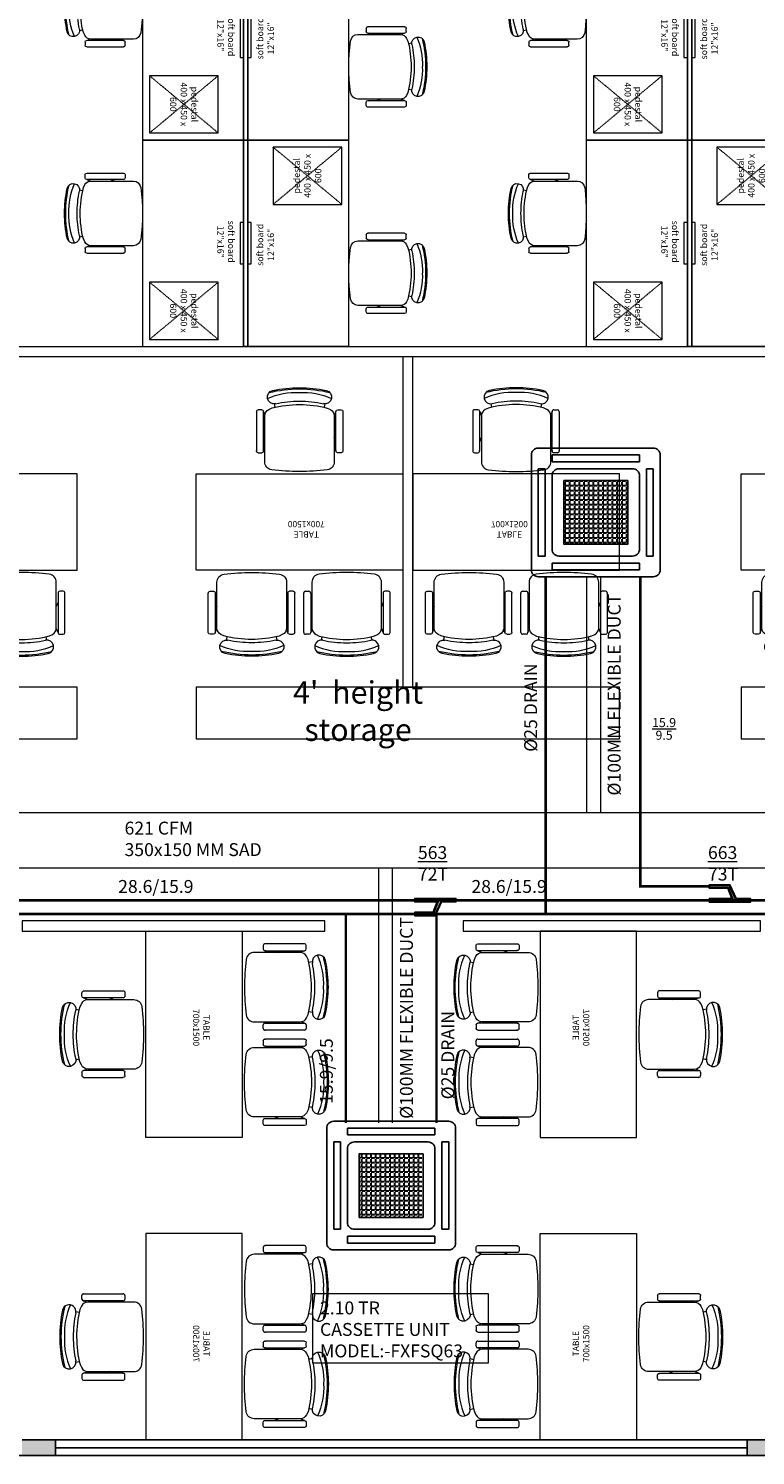
# Model space of a CAD drawing. Units: millimetres. Extents: x -27956 to 154697, y -98169 to -69185.
# Drawn here: x 152518 to 152730, y -97862 to -97447 of the extents above; entities that cross this region are included whole.
import ezdxf

# ---------------------------------------------------------------- set-up
doc = ezdxf.new("R2010")
doc.units = ezdxf.units.MM
doc.header["$MEASUREMENT"] = 0
doc.linetypes.add('DASHED', pattern=[0.75, 0.5, -0.25])
doc.linetypes.add('HIDDEN2', pattern=[0.1875, 0.125, -0.0625])
for name, color, linetype, lineweight in [('chair 2', 7, 'Continuous', 18), ('F- 01', 7, 'Continuous', 15), ('fur', 7, 'Continuous', 15), ('fur text', 7, 'Continuous', 5), ('LINC-HVAC-REFNET', 5, 'Continuous', 25), ('M-HVAC-CASSETTE AC', 5, 'Continuous', 15), ('M-HVAC-DRAIN', 5, 'DASHED', 15), ('M-HVAC-REF.PIPE', 21, 'Continuous', 15), ('M-HVAC-SAD', 3, 'Continuous', 15), ('text', 7, 'Continuous', 5), ('wooden ceiling', 8, 'Continuous', 30)]:
    doc.layers.add(name, color=color, linetype=linetype, lineweight=lineweight)
for name, color, linetype in [('M-HVAC-WALL MOUNTED AC', 1, 'Continuous'), ('SOLID', 8, 'Continuous'), ('wall', 7, 'Continuous'), ('WIN', 5, 'Continuous')]:
    doc.layers.add(name, color=color, linetype=linetype)
doc.styles.add('ARIAL', font='arial.ttf')
doc.styles.add('ROMANT', font='romant__.ttf')
doc.styles.add('SWIS', font='swissc.ttf')

# ---------------------------------------------------------------- blocks, each defined once
blk = doc.blocks.new('F- Chair01')
at = {"layer": 'chair 2', "color": 139, "true_color": 0x474748}
for p, q in [((-11.67, 5.34), (-11.67, -5.34)), ((-10.26, 5.81), (-11.2, 5.81)), ((-9.79, 5.34), (-9.33, 4.17)), ((-9.79, -5.34), (-9.79, 5.34)), ((-6.79, 7.42), (-6.58, 6.49)), ((6.91, 7.42), (6.7, 6.49)), ((9.79, 5.34), (9.43, 4.42)), ((9.79, -5.34), (9.79, 5.34)), ((10.26, 5.81), (11.2, 5.81)), ((11.67, 5.34), (11.67, -5.34)), ((-9.79, -2.87), (-9.33, -1.7)), ((9.79, -2.87), (9.45, -2)), ((-11.2, -5.81), (-10.26, -5.81)), ((11.2, -5.81), (10.26, -5.81))]:
    blk.add_line(p, q, dxfattribs=at)
for points in [[(-7.45, 6.28), (-8.29, 5.85, 0.284079), (-9.33, 4.17), (-9.33, -8.22, 0.377676), (-7.43, -10.39, 0.063253), (7.54, -10.39, 0.377676), (9.45, -8.22), (9.45, 4.17)], [(9.45, 4.17, 0.300021), (8.31, 5.89), (7.46, 6.31, 0.061437), (0.04, 7.22, 0.062142), (-7.45, 6.28)]]:
    blk.add_lwpolyline(points, format="xyb", dxfattribs=at)
for centre, radius, start, end in [((0.06, -23.3), 35.07, 89.9587, 101.8834), ((0.06, -23.3), 35.07, 78.1166, 89.9587), ((-6.79, 9.24), 1.82, 101.8834, 281.8834), ((-0.9, -8.16), 18.67, 86.9822, 114.2536), ((0.06, -22.91), 34.35, 89.9587, 103.8267), ((0.06, -23.3), 31.43, 89.9784, 101.8834), ((0.06, -23.3), 31.43, 78.1166, 89.9784), ((0.06, -22.91), 34.35, 76.1733, 89.9587), ((1.04, -8.07), 18.58, 65.6973, 92.9507), ((6.91, 9.24), 1.82, 258.1166, 78.1166), ((-11.2, 5.34), 0.47, 90, 180), ((-10.26, 5.34), 0.47, 360, 90), ((10.26, 5.34), 0.47, 90, 180), ((11.2, 5.34), 0.47, 360, 90), ((-11.2, -5.34), 0.47, 165.9638, 270), ((-10.26, -5.34), 0.47, 270, 14.0362), ((10.26, -5.34), 0.47, 165.9638, 270), ((11.2, -5.34), 0.47, 270, 14.0362)]:
    blk.add_arc(centre, radius, start, end, dxfattribs=at)
blk = doc.blocks.new('A$C60A11B1F')
at = {"color": 139, "true_color": 0x474748}
blk.add_lwpolyline([(28.38, -36), (29.38, -36), (29.38, -24), (28.38, -24)], close=True, dxfattribs=at)
at = {"layer": 'fur', "color": 139, "ltscale": 1.5, "true_color": 0x474748}
for p, q in [((29.38, 0), (0, 0)), ((0, 0), (0, -60)), ((0, 0), (29.38, 0)), ((29.38, -60), (29.38, 0)), ((29.38, 0), (30.62, 0)), ((30.62, -60), (30.62, 0)), ((0, -60), (29.38, -60)), ((29.38, -60), (30.62, -60))]:
    blk.add_line(p, q, dxfattribs=at)
at = {"layer": 'fur', "color": 139, "linetype": 'HIDDEN2', "lineweight": 5, "true_color": 0x474748}
for p, q in [((2.08, -41.31), (22.02, -57.92)), ((2.08, -57.92), (22.02, -41.31))]:
    blk.add_line(p, q, dxfattribs=at)
at = {"layer": 'fur', "color": 139, "lineweight": 5, "true_color": 0x474748}
blk.add_lwpolyline([(2.08, -41.31), (2.08, -57.92), (22.02, -57.92), (22.02, -41.31)], close=True, dxfattribs=at)
at = {"layer": 'F- 01', "color": 139, "true_color": 0x474748, "extrusion": (0, 0, -1), "zscale": -1, "rotation": 270}
blk.add_blockref('F- Chair01', (10.86, -21.25), dxfattribs=at)
at = {"layer": 'fur text', "color": 139, "lineweight": 5, "true_color": 0x474748, "attachment_point": 5, "rotation": 270, "style": 'ROMANT'}
for s, width, gutter_width, insert, char_height in [('soft board\\P12"x16"', 35.1851, 25, (24.27, -29.55), 1.869), ('pedestal \\P400 x 450 x 600', 16.1594, 13888.43, (12.05, -49.62), 1.8692)]:
    blk.add_mtext_dynamic_manual_height_columns(s, width=width, gutter_width=gutter_width, heights=[0], dxfattribs=dict(at, insert=insert, char_height=char_height))
blk = doc.blocks.new('A$C4C6E36FD')
at = {"layer": 'fur', "color": 139, "true_color": 0x474748}
blk.add_lwpolyline([(1600, -1500), (900, -1500), (900, 0), (1600, 0)], close=True, dxfattribs=at)
at = {"layer": 'F- 01', "color": 139, "true_color": 0x474748, "extrusion": (0, 0, -1), "yscale": 26.90527176848954, "zscale": -26.90527176848954}
for p, xscale, rotation in [((-1909, -405), -26.90527176848954, 90), ((-591, -748), 26.90527176848954, 270), ((-1909, -1098), 26.90527176848954, 90)]:
    blk.add_blockref('F- Chair01', p, dxfattribs=dict(at, xscale=xscale, rotation=rotation))
at = {"layer": 'fur text', "color": 139, "true_color": 0x474748, "insert": (1303, -700), "char_height": 45, "attachment_point": 5, "rotation": 270, "style": 'ROMANT'}
blk.add_mtext_dynamic_manual_height_columns('{\\fArial|b0|i0|c0|p34;TABLE\\P700x1500}', width=43.04, gutter_width=13888, heights=[0], dxfattribs=at)
blk = doc.blocks.new('ARCHITECTURE- 5F & 7F')
at = {"layer": 'SOLID', "true_color": 0x474748}
h = blk.add_hatch(color=139, dxfattribs=at)
h.dxf.hatch_style = 1
h.paths.add_polyline_path([(156448.08, -97333.9), (156437.08, -97333.9), (156437.08, -97344.4), (156434.08, -97344.4), (156434.08, -97354.9), (156448.08, -97354.9)])
h.paths.add_polyline_path([(156147.83, -97857.4), (156128.83, -97857.4), (156128.83, -97861.9), (156147.83, -97861.9)])
h.paths.add_polyline_path([(155888.58, -97857.4), (155877.58, -97857.4), (155877.58, -97861.9), (155888.58, -97861.9)])
h.paths.add_polyline_path([(155927.83, -97857.4), (155918.08, -97857.4), (155918.08, -97861.9), (155927.83, -97861.9)])
h.paths.add_polyline_path([(155527.58, -97857.4), (155308.08, -97857.4), (155308.08, -97861.9), (155527.58, -97861.9)])
h.paths.add_polyline_path([(155676.58, -97857.4), (155618.58, -97857.4), (155618.58, -97861.9), (155676.58, -97861.9)])
h.paths.add_polyline_path([(155243.08, -97377.15), (155238.58, -97377.15), (155238.58, -97386.15), (155243.08, -97386.15)])
h.paths.add_polyline_path([(155243.08, -97608.65), (155238.58, -97608.65), (155238.58, -97617.65), (155243.08, -97617.65)])
h.paths.add_polyline_path([(155243.08, -97724.65), (155238.58, -97724.65), (155238.58, -97733.65), (155243.08, -97733.65)])
h.paths.add_polyline_path([(155243.08, -97785.65), (155238.58, -97785.65), (155238.58, -97793.15), (155243.08, -97793.15)])
h.paths.add_polyline_path([(156658.33, -97128.15), (156531.33, -97128.15), (156531.33, -97132.4), (156658.33, -97132.4)])
h.paths.add_polyline_path([(156483.33, -97128.15), (156458.33, -97128.15), (156458.33, -97132.4), (156483.33, -97132.4)])
h.paths.add_polyline_path([(156440.33, -97128.15), (156241.33, -97128.15), (156241.33, -97132.4), (156440.33, -97132.4)])
h.paths.add_polyline_path([(156149.83, -97128.15), (156130.83, -97128.15), (156130.83, -97132.4), (156149.83, -97132.4)])
h.paths.add_polyline_path([(155892.33, -97128.15), (155881.33, -97128.15), (155881.33, -97132.4), (155892.33, -97132.4)])
h.paths.add_polyline_path([(155930.83, -97128.15), (155921.83, -97128.15), (155921.83, -97132.4), (155930.83, -97132.4)])
h.paths.add_polyline_path([(155681.33, -97128.15), (155624.33, -97128.15), (155624.33, -97132.4), (155681.33, -97132.4)])
h.paths.add_polyline_path([(155533.33, -97128.15), (155309.08, -97128.15), (155309.08, -97132.4), (155533.33, -97132.4)])
h.paths.add_polyline_path([(155243.08, -97197.41), (155238.58, -97197.41), (155238.58, -97209.15), (155243.08, -97209.15)])
h.paths.add_polyline_path([(155243.08, -97261.15), (155238.58, -97261.15), (155238.58, -97270.15), (155243.08, -97270.15)])
h.paths.add_polyline_path([(156808.08, -97128.15), (156679.08, -97128.15), (156679.08, -97132.4), (156808.08, -97132.4)])
h.paths.add_polyline_path([(156881.08, -97128.15), (156855.08, -97128.15), (156855.08, -97132.4), (156881.08, -97132.4)])
h.paths.add_polyline_path([(157064.33, -97128.15), (156899.08, -97128.15), (156899.08, -97132.65), (157064.33, -97132.65)])
h.paths.add_polyline_path([(157208.83, -97128.15), (157149.83, -97128.15), (157149.83, -97132.65), (157208.83, -97132.65)])
h.paths.add_polyline_path([(158095.83, -97196.9), (158091.33, -97196.9), (158091.33, -97205.4), (158095.83, -97205.4)])
h.paths.add_polyline_path([(158095.83, -97257.4), (158091.33, -97257.4), (158091.33, -97266.4), (158095.83, -97266.4)])
h.paths.add_polyline_path([(158025.33, -97128.15), (157802.33, -97128.15), (157802.33, -97132.65), (158025.33, -97132.65)])
h.paths.add_polyline_path([(157717.83, -97128.15), (157659.83, -97128.15), (157659.83, -97132.65), (157717.83, -97132.65)])
h.paths.add_polyline_path([(157421.33, -97128.15), (157408.83, -97128.15), (157408.83, -97132.65), (157421.33, -97132.65)])
h.paths.add_polyline_path([(157459.83, -97128.15), (157444.83, -97128.15), (157444.83, -97132.65), (157459.83, -97132.65)])
h.paths.add_polyline_path([(158095.83, -97531.4), (158091.33, -97531.4), (158091.33, -97555.9), (158095.83, -97555.9)])
h.paths.add_polyline_path([(158095.83, -97372.4), (158091.33, -97372.4), (158091.33, -97381.4), (158095.83, -97381.4)])
h.paths.add_polyline_path([(157713.33, -97857.4), (157657.33, -97857.4), (157657.33, -97861.9), (157713.33, -97861.9)])
h.paths.add_polyline_path([(158025.83, -97857.4), (157804.83, -97857.4), (157804.83, -97861.9), (158025.83, -97861.9)])
h.paths.add_polyline_path([(158095.83, -97784.9), (158091.33, -97784.9), (158091.33, -97792.4), (158095.83, -97792.4)])
h.paths.add_polyline_path([(158095.83, -97723.9), (158091.33, -97723.9), (158091.33, -97732.9), (158095.83, -97732.9)])
h.paths.add_polyline_path([(158095.83, -97607.9), (158091.33, -97607.9), (158091.33, -97616.9), (158095.83, -97616.9)])
h.paths.add_polyline_path([(157420.83, -97857.4), (157407.33, -97857.4), (157407.33, -97861.9), (157420.83, -97861.9)])
h.paths.add_polyline_path([(157457.33, -97857.4), (157450.33, -97857.4), (157450.33, -97861.9), (157457.33, -97861.9)])
h.paths.add_polyline_path([(156445.08, -97474.65), (156430.08, -97474.65), (156430.08, -97485.15), (156437.08, -97485.15), (156437.08, -97626.9), (156445.08, -97626.9)])
h.paths.add_polyline_path([(156904.08, -97475.15), (156889.08, -97475.15), (156889.08, -97626.9), (156897.33, -97626.9), (156897.33, -97485.9), (156904.08, -97485.9)])
h.paths.add_polyline_path([(156899.83, -97652.4), (156889.08, -97652.4), (156889.08, -97760.4), (156914.33, -97760.4), (156914.33, -97852.9), (156889.08, -97852.9), (156889.08, -97861.9), (157064.33, -97861.9), (157064.33, -97857.4), (157010.33, -97857.4), (156999.29, -97857.4), (156920.33, -97857.4), (156920.33, -97754.4), (156899.83, -97754.4)])
h.paths.add_polyline_path([(156445.08, -97852.9), (156423.08, -97852.9), (156423.08, -97760.9), (156445.08, -97760.9), (156445.08, -97651.9), (156437.58, -97651.9), (156437.58, -97754.9), (156417.08, -97754.9), (156417.08, -97857.4), (156325.7, -97857.4), (156321.08, -97857.4), (156233.83, -97857.4), (156233.83, -97861.9), (156445.08, -97861.9)])
h.paths.add_polyline_path([(157207.33, -97857.4), (157149.33, -97857.4), (157149.33, -97861.9), (157207.33, -97861.9)])
h.paths.add_polyline_path([(156813.46, -97324.9), (156785.83, -97324.9), (156785.83, -97244.4), (156889.08, -97244.4), (156889.08, -97324.9), (156861.46, -97324.9), (156861.46, -97333.9), (156901.08, -97333.9), (156901.08, -97232.4), (156437.08, -97232.4), (156437.08, -97333.9), (156476.8, -97333.9), (156476.8, -97324.9), (156449.21, -97324.9), (156449.21, -97244.4), (156552.4, -97244.4), (156552.4, -97324.9), (156524.8, -97324.9), (156524.8, -97333.9), (156588.99, -97333.9), (156588.99, -97324.9), (156561.4, -97324.9), (156561.4, -97244.4), (156664.58, -97244.4), (156664.58, -97324.9), (156636.99, -97324.9), (156636.99, -97333.9), (156701.21, -97333.9), (156701.21, -97324.9), (156673.58, -97324.9), (156673.58, -97244.4), (156776.83, -97244.4), (156776.83, -97324.9), (156749.21, -97324.9), (156749.21, -97333.9), (156813.46, -97333.9)])
h.paths.add_polyline_path([(156672.08, -97185.9), (156666.08, -97185.9), (156666.08, -97232.4), (156672.08, -97232.4)])
at = {"layer": 'fur', "color": 139, "true_color": 0x474748}
for points in [[(155243.08, -97539.59), (156187.08, -97539.59), (156187.08, -97542.59), (155243.08, -97542.59)], [(156031.71, -97638.59), (156031.71, -97542.59), (156028.71, -97542.59), (156028.71, -97638.59)], [(155934.09, -97638.59), (155811.09, -97638.59), (155811.09, -97653.59), (155934.09, -97653.59)], [(156091.71, -97638.59), (155968.71, -97638.59), (155968.71, -97653.59), (156091.71, -97653.59)], [(156187.08, -97638.59), (156127.08, -97638.59), (156127.08, -97653.59), (156187.08, -97653.59)], [(155918.08, -97709.53), (156006.08, -97709.53), (156006.08, -97706.53), (155918.08, -97706.53)], [(156046.28, -97709.53), (156132.66, -97709.53), (156132.66, -97706.53), (156046.28, -97706.53)]]:
    blk.add_lwpolyline(points, close=True, dxfattribs=at)
at = {"layer": 'wall', "color": 139, "true_color": 0x474748}
for p, q in [((155918.08, -97857.4), (155927.83, -97857.4)), ((155927.83, -97857.4), (155927.83, -97861.9)), ((156128.83, -97857.4), (156147.83, -97857.4)), ((156128.83, -97857.4), (156128.83, -97861.9)), ((155927.83, -97861.9), (155877.58, -97861.9)), ((156147.83, -97861.9), (156128.83, -97861.9))]:
    blk.add_line(p, q, dxfattribs=at)
at = {"layer": 'WIN', "color": 139, "true_color": 0x474748}
for p, q in [((155927.83, -97857.4), (156128.83, -97857.4)), ((155927.83, -97859.65), (156128.83, -97859.65)), ((155927.83, -97861.9), (156128.83, -97861.9))]:
    blk.add_line(p, q, dxfattribs=at)
at = {"layer": 'chair 2', "color": 139, "true_color": 0x474748, "yscale": 0.04, "zscale": 0.04}
for p, xscale, rotation in [((155874.09, -97540.59), -0.04, 90), ((156028.71, -97540.59), 0.04, 270), ((156031.71, -97540.59), -0.04, 90), ((156187.08, -97540.59), 0.04, 270), ((155918.08, -97857.4), -0.04, 180), ((156132.66, -97857.4), 0.04, 180)]:
    blk.add_blockref('A$C4C6E36FD', p, dxfattribs=dict(at, xscale=xscale, rotation=rotation))
for p, xscale in [((155918.08, -97709.53), 0.04), ((156132.66, -97709.53), -0.04)]:
    blk.add_blockref('A$C4C6E36FD', p, dxfattribs=dict(at, xscale=xscale))
at = {"layer": 'fur', "color": 139, "true_color": 0x474748}
for p in [(155953.08, -97419.59), (156082.08, -97419.59), (155953.08, -97479.59), (156082.08, -97479.59)]:
    blk.add_blockref('A$C60A11B1F', p, dxfattribs=at)
at = {"layer": 'fur', "color": 139, "true_color": 0x474748, "rotation": 180}
for p in [(156013.08, -97479.59), (156142.08, -97479.59), (156013.08, -97539.59), (156142.08, -97539.59)]:
    blk.add_blockref('A$C60A11B1F', p, dxfattribs=at)
at = {"layer": 'text', "color": 139, "true_color": 0x474748, "insert": (156015.75, -97646.4), "char_height": 6.5, "width": 62.2902, "attachment_point": 5, "style": 'SWIS'}
blk.add_mtext("4'  height storage", dxfattribs=at)
blk = doc.blocks.new('A$C0C740B7E')
at = {"layer": 'wooden ceiling'}
h = blk.add_hatch(dxfattribs=at)
h.set_pattern_fill('ANGLE', color=5, scale=5.080214)
h.set_pattern_definition([(0, (-73577.7139, 17057.5703), (0, 1.397058824), [1.01604278, -0.381016043]), (90, (-73577.7139, 17057.5703), (-1.397058824, 9e-17), [1.01604278, -0.381016043])])
h.paths.add_polyline_path([(9.41, 28.41), (9.41, 9.59), (-9.41, 9.59), (-9.41, 28.41)])
at = {"layer": 'M-HVAC-WALL MOUNTED AC', "color": 5}
for p, q in [((-12.9, 35.97), (12.9, 35.97)), ((-12.9, 35.97), (-12.9, 33.94)), ((-12.9, 33.94), (12.9, 33.94)), ((12.9, 35.97), (12.9, 33.94)), ((-16.97, 31.9), (-16.97, 6.1)), ((-16.97, 31.9), (-14.94, 31.9)), ((-14.94, 31.9), (-14.94, 6.1)), ((14.94, 31.9), (14.94, 6.1)), ((14.94, 31.9), (16.97, 31.9)), ((16.97, 31.9), (16.97, 6.1)), ((-16.97, 6.1), (-14.94, 6.1)), ((14.94, 6.1), (16.97, 6.1)), ((-12.9, 4.06), (12.9, 4.06)), ((-12.9, 4.06), (-12.9, 2.03)), ((-12.9, 2.03), (12.9, 2.03)), ((12.9, 4.06), (12.9, 2.03))]:
    blk.add_line(p, q, dxfattribs=at)
for points in [[(16.97, 38, -0.414214), (19, 35.97), (19, 2.03, -0.414214), (16.97, 0), (-16.97, 0, -0.414214), (-19, 2.03), (-19, 35.97, -0.414214), (-16.97, 38)], [(-10.87, 31.9), (10.87, 31.9, -0.414214), (12.9, 29.87), (12.9, 8.13, -0.414214), (10.87, 6.1), (-10.87, 6.1, -0.414214), (-12.9, 8.13), (-12.9, 29.87, -0.414214)]]:
    blk.add_lwpolyline(points, format="xyb", close=True, dxfattribs=at)
blk.add_lwpolyline([(9.41, 28.41), (9.41, 9.59), (-9.41, 9.59), (-9.41, 28.41)], close=True, dxfattribs=at)
blk = doc.blocks.new('refnet')
at = {"layer": 'LINC-HVAC-REFNET', "ltscale": 50}
h = blk.add_hatch(color=256, dxfattribs=at)
h.dxf.hatch_style = 1
h.paths.add_polyline_path([(10721, 42539), (10721, 42643), (10737, 42643), (10737, 42352), (10721, 42352), (10721, 42519), (10637, 42486), (10637, 42352), (10621, 42352), (10621, 42494)])
blk.add_lwpolyline([(10717, 42542), (10717, 42647), (10742, 42647), (10742, 42348), (10717, 42348), (10717, 42512), (10642, 42483), (10642, 42348), (10617, 42348), (10617, 42497), (10717, 42542)], dxfattribs=at)
blk.add_lwpolyline([(10721, 42539), (10721, 42643), (10737, 42643), (10737, 42352), (10721, 42352), (10721, 42519), (10637, 42486), (10637, 42352), (10621, 42352), (10621, 42494)], close=True, dxfattribs=at)

msp = doc.modelspace()

# ---------------------------------------------------------------- linework, layer by layer
at = {"layer": 'M-HVAC-CASSETTE AC', "ltscale": 10}
msp.add_lwpolyline([(152601.05, -97814.84), (152652.02, -97814.84), (152652.02, -97835.11), (152601.05, -97835.11)], close=True, dxfattribs=at)
at = {"layer": 'M-HVAC-DRAIN', "ltscale": 7, "const_width": 0.75}
for points in [[(151935.8, -97704.53), (152875.81, -97704.53), (152875.81, -97401.04), (153152.29, -97401.04), (153152.29, -97418.65)], [(152668.75, -97606.52), (152668.75, -97704.53)], [(152637, -97765.25), (152637, -97704.53)]]:
    msp.add_lwpolyline(points, dxfattribs=at)
at = {"layer": 'M-HVAC-REF.PIPE', "const_width": 0.75}
for points in [[(151913.13, -97765.25), (151913.13, -97700.53), (152868.16, -97700.53), (152868.16, -97269.17), (152893.11, -97269.17)], [(152696.26, -97606.52), (152696.26, -97696.48), (152716.26, -97696.48)], [(152610.65, -97765.25), (152610.65, -97704.54), (152630.65, -97704.54)]]:
    msp.add_lwpolyline(points, dxfattribs=at)
at = {"layer": 'M-HVAC-SAD'}
for p, q in [((152680.62, -97606.52), (152680.62, -97675.16, 0)), ((152684.62, -97606.52), (152684.62, -97675.16, 0)), ((152793.81, -97675.16, 0), (152417.83, -97675.16, 0)), ((152793.81, -97691.16, 0), (152417.83, -97691.16, 0)), ((152620.23, -97765.25), (152620.23, -97691.16, 0)), ((152624.23, -97765.25), (152624.23, -97691.16, 0))]:
    msp.add_line(p, q, dxfattribs=at)

# ---------------------------------------------------------------- block references
at = {"layer": 'LINC-HVAC-REFNET', "color": 251, "true_color": 0x636466, "yscale": 0.04007648839056006, "zscale": 0.04007648839056006, "rotation": 270}
for p, xscale in [((151019.12, -97270.55), 0.04007648839056006), ((150933.5, -98130.51), -0.04007648839056006)]:
    msp.add_blockref('refnet', p, dxfattribs=dict(at, xscale=xscale))
at = {"layer": 'M-HVAC-CASSETTE AC', "ltscale": 10, "xscale": 0.9846812555367157, "yscale": 0.9846812555367157, "zscale": 0.9846812555367157}
for p in [(152683.29, -97606.52), (152623.82, -97802.17)]:
    msp.add_blockref('A$C0C740B7E', p, dxfattribs=at)
at = {"layer": 'wall', "color": 139, "true_color": 0x474748}
msp.add_blockref('ARCHITECTURE- 5F & 7F', (-3401.55, 0), dxfattribs=at)

# ---------------------------------------------------------------- texts
at = {"layer": 'M-HVAC-CASSETTE AC', "ltscale": 10, "insert": (152603.14, -97817.14), "char_height": 3.75, "attachment_point": 1, "style": 'ARIAL'}
msp.add_mtext_dynamic_manual_height_columns('{\\Fromans|c0;\\C0;2.10 T\\Fromans|c238;R\\Fromans|c0;\\PCASSETTE UNIT\\PMODEL:-FXFSQ63}', width=1694.3571, gutter_width=625, heights=[0], dxfattribs=at)
at = {"layer": 'M-HVAC-DRAIN', "ltscale": 7, "style": 'ARIAL'}
for p in [(152666.23, -97657.39), (152642.15, -97758.41)]:
    msp.add_text('Ø25 DRAIN', height=3.75, rotation=90, dxfattribs=at).set_placement(p)
at = {"layer": 'M-HVAC-REF.PIPE', "style": 'ARIAL'}
for p in [(152544.48, -97698.4), (152647.14, -97698.4)]:
    msp.add_text('28.6/15.9', height=3.75, dxfattribs=at).set_placement(p)
msp.add_text('15.9/9.5', height=3.75, rotation=90, dxfattribs=at).set_placement((152606.86, -97759.69))
at = {"layer": 'M-HVAC-REF.PIPE', "char_height": 3.75, "attachment_point": 1, "style": 'ARIAL'}
for s, insert in [('\\A1;{\\H0.7x;\\S15.9/9.5;}', (152699.65, -97647.58)), ('\\A1;{\\L563\\P}72T', (152631.59, -97684.8)), ('\\A1;{\\L663\\P}73T', (152715.89, -97684.8))]:
    msp.add_mtext_dynamic_manual_height_columns(s, width=1694.3571, gutter_width=625, heights=[0], dxfattribs=dict(at, insert=insert))
at = {"layer": 'M-HVAC-SAD', "char_height": 3.75, "rotation": 90, "style": 'ARIAL'}
for insert, attachment_point in [((152686.76, -97670.11), 1), ((152626.38, -97705.42), 3)]:
    msp.add_mtext_dynamic_manual_height_columns('{\\C0;%%C100MM FLEXIBLE DUCT}', width=1694.3571, gutter_width=625, heights=[0], dxfattribs=dict(at, insert=insert, attachment_point=attachment_point))
at = {"layer": 'M-HVAC-SAD', "insert": (152546.33, -97677.69), "char_height": 3.75, "attachment_point": 1, "style": 'ARIAL'}
msp.add_mtext_dynamic_manual_height_columns('{\\C0;621 CFM\\P350x150 MM SAD}', width=1694.3571, gutter_width=625, heights=[0], dxfattribs=at)

doc.saveas('drawing.dxf')
